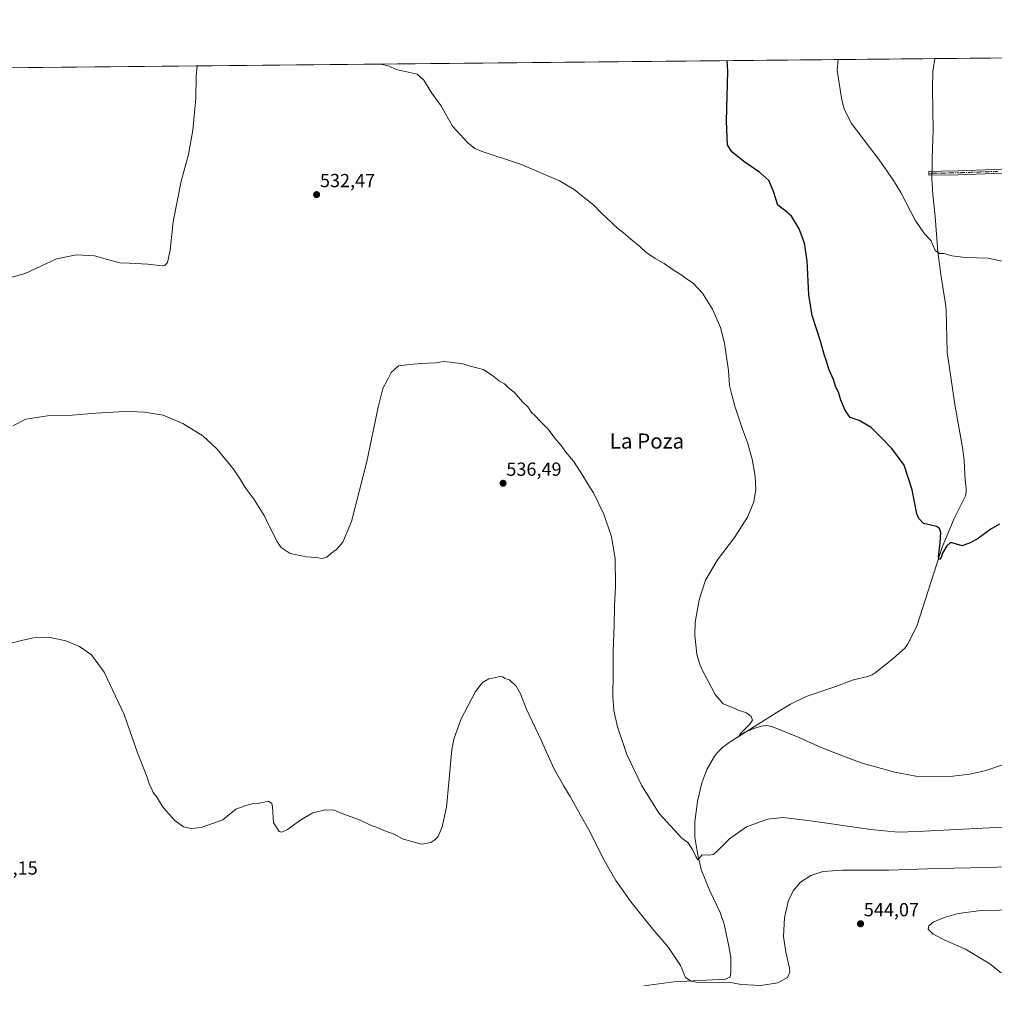
# Model space of a CAD drawing. Units: metres. Extents: x 566626 to 570072, y 4717185 to 4719532.
# Drawn here: x 567473 to 567988, y 4719012 to 4719532 of the extents above; entities that cross this region are included whole.
import ezdxf
from ezdxf.enums import TextEntityAlignment as Align

# ---------------------------------------------------------------- set-up
doc = ezdxf.new("R2010")
doc.units = ezdxf.units.M
doc.header["$MEASUREMENT"] = 0
doc.linetypes.add('TRAZO_Y_PUNTO', pattern=[1, 0.5, -0.25, 0, -0.25])
for name, color, linetype, lineweight in [('Camino', 19, 'Continuous', 0), ('Camino Cxs', 19, 'Continuous', 0), ('Camino eje', 39, 'TRAZO_Y_PUNTO', 13), ('Carátula', 7, 'Continuous', 5), ('Comarca CxS', 133, 'Continuous', 0), ('Comunidad Autónoma CxS', 142, 'Continuous', 0), ('Corriente natural lineal', 142, 'Continuous', 13), ('Corriente natural lineal oculto', 19, 'TRAZO_Y_PUNTO', 13), ('Cultivos herbáceos CxS', 92, 'Continuous', 0), ('Curva de nivel maestra', 36, 'Continuous', 30), ('Curva de nivel normal', 36, 'Continuous', 0), ('Municipio CxS', 142, 'Continuous', 0), ('Provincia CxS', 1, 'Continuous', 0), ('Punto de cota en terreno', 7, 'Continuous', 0), ('Rótulo de punto de cota en terreno', 19, 'Continuous', 0), ('Texto cartográfico', 19, 'Continuous', 0)]:
    doc.layers.add(name, color=color, linetype=linetype, lineweight=lineweight)
doc.styles.add('Arial', font='txt', dxfattribs={"height": 0.2})

# ---------------------------------------------------------------- blocks, each defined once
blk = doc.blocks.new('*U155')
at = {"layer": 'Cultivos herbáceos CxS', "color": 92, "linetype": 'Continuous', "lineweight": 0}
blk.add_polyline3d([(567228.21, 4719504.48, 521.52), (569867.99, 4719530.5, 536.63)], dxfattribs=at)
blk = doc.blocks.new('*U163')
at = {"layer": 'Curva de nivel normal', "color": 36, "linetype": 'Continuous', "lineweight": 0}
blk.add_polyline3d([(568005.3, 4719084.72, 540), (567983.97, 4719083.97, 540), (567957.66, 4719083.49, 540), (567932.19, 4719082.59, 540), (567907.75, 4719082.61, 540), (567897.2, 4719081.85, 540), (567891.02, 4719079.88, 540), (567885.4, 4719076.23, 540), (567881.54, 4719071.7, 540), (567879, 4719066.13, 540), (567876.94, 4719057.47, 540), (567876.5, 4719047.57, 540), (567877.74, 4719039.3, 540), (567879.73, 4719030.76, 540), (567879.78, 4719028.73, 540), (567878.55, 4719025.96, 540), (567873.53, 4719023.15, 540), (567864.59, 4719021.61, 540), (567854.14, 4719022.12, 540), (567847.62, 4719023.36, 540), (567842.06, 4719023.13, 540), (567830.41, 4719023.48, 540), (567827.69, 4719023.94, 540), (567824.78, 4719025.84, 540), (567821.99, 4719032.24, 540), (567815.63, 4719041.74, 540), (567806.6, 4719052.5, 540), (567796.06, 4719065.74, 540), (567787.94, 4719077.12, 540), (567781.72, 4719087.92, 540), (567773.37, 4719104.38, 540), (567769.24, 4719111.72, 540), (567763.8, 4719121.65, 540), (567760.37, 4719127.05, 540), (567755.16, 4719136.44, 540), (567748.55, 4719151.02, 540), (567740.5, 4719168.04, 540), (567737.48, 4719175.88, 540), (567735.13, 4719179.85, 540), (567731.6, 4719183.2, 540), (567729.28, 4719183.96, 540), (567728.16, 4719184.77, 540), (567726.64, 4719185.03, 540), (567723.62, 4719184.29, 540), (567720.78, 4719183.7, 540), (567717.38, 4719181.79, 540), (567713.72, 4719177.06, 540), (567705.96, 4719162.32, 540), (567702.26, 4719151.84, 540), (567701.16, 4719146.39, 540), (567699.68, 4719128.99, 540), (567698.33, 4719115.97, 540), (567696.16, 4719105.62, 540), (567693.9, 4719100.45, 540), (567692.21, 4719098.58, 540), (567690.04, 4719097.25, 540), (567685.16, 4719096.3, 540), (567679.34, 4719097.97, 540), (567675.06, 4719099.26, 540), (567670.7, 4719101.58, 540), (567665.3, 4719103.66, 540), (567661.37, 4719105.39, 540), (567658.56, 4719106.24, 540), (567652.65, 4719109, 540), (567642.74, 4719112.76, 540), (567639.04, 4719114.26, 540), (567634.49, 4719114.49, 540), (567627.74, 4719112.87, 540), (567621.4, 4719109.21, 540), (567614.33, 4719104.09, 540), (567611.3, 4719102.8, 540), (567609.96, 4719103.07, 540), (567608.28, 4719105.47, 540), (567606.94, 4719107.62, 540), (567606.46, 4719116.08, 540), (567606.1, 4719117.9, 540), (567604.36, 4719119.08, 540), (567599.44, 4719118.12, 540), (567595.55, 4719117.7, 540), (567592.53, 4719116.77, 540), (567587.08, 4719114.88, 540), (567580.16, 4719109.21, 540), (567568.77, 4719105.22, 540), (567563.65, 4719104.58, 540), (567559.28, 4719105.54, 540), (567554.87, 4719108.77, 540), (567548.58, 4719115.82, 540), (567545.18, 4719121.18, 540), (567543.32, 4719123.74, 540), (567542.39, 4719125.74, 540), (567541.32, 4719127.74, 540), (567540.08, 4719131.74, 540), (567535.08, 4719144.74, 540), (567527.92, 4719164.9, 540), (567517.42, 4719187.25, 540), (567510.8, 4719196.52, 540), (567504.35, 4719200.84, 540), (567497.24, 4719203.94, 540), (567488.82, 4719205.68, 540), (567480.1, 4719205.39, 540), (567474.43, 4719204.26, 540), (567466.1, 4719202.07, 540)], dxfattribs=at)
blk = doc.blocks.new('*U168')
at = {"layer": 'Curva de nivel normal', "color": 36, "linetype": 'Continuous', "lineweight": 0}
for points in [[(567993.33, 4719138.75, 530), (567983.5, 4719135.26, 530), (567975, 4719133.3, 530), (567966, 4719132.25, 530), (567954.33, 4719131.92, 530), (567946.4, 4719132.29, 530), (567935.3, 4719134.47, 530), (567918.14, 4719139.17, 530), (567909.04, 4719142.58, 530), (567896.44, 4719147.54, 530), (567885.21, 4719152.6, 530), (567870.3, 4719158.49, 530), (567867.45, 4719159.14, 530), (567864.75, 4719158.72, 530), (567860.84, 4719157.57, 530), (567856.19, 4719155.62, 530), (567853.03, 4719153.72, 530), (567854.04, 4719155.25, 530), (567858.78, 4719159.74, 530), (567860.1, 4719161.88, 530), (567859.32, 4719163.78, 530), (567856.94, 4719165.74, 530), (567852.73, 4719167.13, 530), (567847.69, 4719169.24, 530), (567844.55, 4719170.6, 530), (567840.4, 4719175.44, 530), (567836.5, 4719182.87, 530), (567833.32, 4719188.8, 530), (567832.17, 4719191.96, 530), (567830.74, 4719196.88, 530), (567829.6, 4719206.64, 530), (567829.75, 4719213.78, 530), (567831.84, 4719225.57, 530), (567835.34, 4719235.95, 530), (567841.65, 4719246.66, 530), (567850.55, 4719258.41, 530), (567857.5, 4719269.2, 530), (567860.9, 4719277.38, 530), (567861.89, 4719283.83, 530), (567861.52, 4719290.86, 530), (567859.85, 4719299.83, 530), (567857.38, 4719308.75, 530), (567854.75, 4719315.73, 530), (567850.86, 4719327.45, 530), (567849, 4719334.64, 530), (567847.96, 4719338.88, 530), (567847.38, 4719346.72, 530), (567845.28, 4719361.29, 530), (567843.15, 4719369.49, 530), (567838.9, 4719379.23, 530), (567833.62, 4719387.7, 530), (567828.74, 4719393, 530), (567825.27, 4719395.19, 530), (567822.7, 4719397.18, 530), (567818.72, 4719399.69, 530), (567813.44, 4719403.34, 530), (567808.72, 4719405.93, 530), (567803.74, 4719409.38, 530), (567800.63, 4719412.29, 530), (567795.81, 4719416.14, 530), (567791.73, 4719419.68, 530), (567789.11, 4719421.62, 530), (567785.98, 4719424.75, 530), (567779.82, 4719430.5, 530), (567776.17, 4719434.14, 530), (567770.6, 4719438.57, 530), (567765.89, 4719442.53, 530), (567758.08, 4719447.05, 530), (567737.54, 4719455.84, 530), (567716.75, 4719462.76, 530), (567713.37, 4719464.15, 530), (567709.64, 4719467.12, 530), (567701.5, 4719475.99, 530), (567695.31, 4719486.86, 530), (567690.65, 4719493.39, 530), (567686.38, 4719500.32, 530), (567682.89, 4719503.38, 530), (567671.72, 4719505.84, 530), (567668.07, 4719507.59, 530), (567663.82, 4719508.67, 530), (567663.54, 4719508.77, 530)], [(567566.61, 4719507.82, 530), (567566, 4719502.23, 530), (567565.81, 4719490.69, 530), (567564.27, 4719473.89, 530), (567561.92, 4719461.04, 530), (567558.12, 4719446.85, 530), (567553.84, 4719425.45, 530), (567552.28, 4719410.46, 530), (567550.96, 4719403.85, 530), (567549.45, 4719402.34, 530), (567548.08, 4719402.18, 530), (567540.42, 4719403.04, 530), (567530.67, 4719403.53, 530), (567525.7, 4719403.64, 530), (567519.11, 4719405.38, 530), (567512.36, 4719407.41, 530), (567502.76, 4719407.84, 530), (567492.3, 4719405.85, 530), (567475.73, 4719398.05, 530), (567463.45, 4719394.66, 530)]]:
    blk.add_polyline3d(points, dxfattribs=at)
blk = doc.blocks.new('*U177')
at = {"layer": 'Curva de nivel normal', "color": 36, "linetype": 'Continuous', "lineweight": 0}
blk.add_polyline3d([(567995.75, 4719105.51, 535), (567947.24, 4719103.05, 535), (567937.13, 4719102.8, 535), (567922.64, 4719104.04, 535), (567890.71, 4719108.78, 535), (567876.25, 4719110.42, 535), (567868.04, 4719109.62, 535), (567857, 4719105.52, 535), (567847.92, 4719099.24, 535), (567840.84, 4719092.11, 535), (567839.36, 4719090.94, 535), (567837.1, 4719090.54, 535), (567833.43, 4719090.82, 535), (567831.28, 4719088.09, 535), (567830.23, 4719089.79, 535), (567828.38, 4719093.52, 535), (567825.98, 4719097.24, 535), (567822.83, 4719099.55, 535), (567810.75, 4719112.63, 535), (567801.5, 4719127.54, 535), (567793.65, 4719143.82, 535), (567788.79, 4719158.36, 535), (567786.78, 4719166.95, 535), (567786.26, 4719174.37, 535), (567786.43, 4719186.76, 535), (567786.41, 4719198.15, 535), (567786.98, 4719212.25, 535), (567787.12, 4719222.06, 535), (567787.68, 4719232.84, 535), (567787.45, 4719247.33, 535), (567785.54, 4719258.89, 535), (567781.56, 4719270.82, 535), (567776.14, 4719282.12, 535), (567772.89, 4719287.05, 535), (567770.66, 4719290.98, 535), (567765.54, 4719298.79, 535), (567761.39, 4719303.67, 535), (567758.98, 4719307.06, 535), (567756.26, 4719310.2, 535), (567751.99, 4719316, 535), (567747.84, 4719320.07, 535), (567745.17, 4719322.77, 535), (567743.29, 4719324.52, 535), (567741.27, 4719327.55, 535), (567738.51, 4719330.28, 535), (567734.06, 4719335.28, 535), (567731.14, 4719337.69, 535), (567728.94, 4719339.81, 535), (567726.27, 4719341.38, 535), (567722.6, 4719344.22, 535), (567717.72, 4719347.33, 535), (567715.05, 4719347.93, 535), (567713.05, 4719348.56, 535), (567710.86, 4719349.02, 535), (567706.95, 4719350.35, 535), (567700.23, 4719351.22, 535), (567697, 4719351.57, 535), (567692.81, 4719350.8, 535), (567684.57, 4719350.55, 535), (567677.4, 4719349.78, 535), (567672.97, 4719349.28, 535), (567669.2, 4719345.71, 535), (567666.95, 4719341.46, 535), (567664.79, 4719337.31, 535), (567662.2, 4719327.34, 535), (567656.26, 4719298.61, 535), (567648.13, 4719267.03, 535), (567643.63, 4719256.05, 535), (567640.29, 4719252.12, 535), (567637.26, 4719249.98, 535), (567635.06, 4719248.02, 535), (567632.79, 4719247.38, 535), (567629.35, 4719247.9, 535), (567624.31, 4719248.29, 535), (567615.67, 4719249.99, 535), (567611.05, 4719253.14, 535), (567608.88, 4719256.2, 535), (567601.95, 4719270.07, 535), (567596.78, 4719278.65, 535), (567591.89, 4719285, 535), (567589.68, 4719288.88, 535), (567585.74, 4719294.59, 535), (567577.03, 4719305.3, 535), (567569.56, 4719312.16, 535), (567559.03, 4719318.84, 535), (567548.6, 4719323.17, 535), (567543.13, 4719324.1, 535), (567538.68, 4719324.8, 535), (567534.93, 4719324.84, 535), (567528.32, 4719325.1, 535), (567513.07, 4719324.2, 535), (567500.51, 4719323.11, 535), (567487.42, 4719322.88, 535), (567476.1, 4719321.02, 535), (567469.1, 4719317.59, 535)], dxfattribs=at)
blk = doc.blocks.new('*U183')
at = {"layer": 'Curva de nivel normal', "color": 36, "linetype": 'Continuous', "lineweight": 0}
blk.add_polyline3d([(567995.16, 4719403.8, 520), (567984.73, 4719406.1, 520), (567972.76, 4719406.56, 520), (567965.44, 4719407.47, 520), (567961.33, 4719408.64, 520), (567958.93, 4719408.66, 520), (567956.73, 4719410.24, 520), (567954.6, 4719415.25, 520), (567951, 4719418.98, 520), (567946.03, 4719426.2, 520), (567938.51, 4719440.85, 520), (567934.61, 4719447.21, 520), (567927.12, 4719458.06, 520), (567912.5, 4719477.27, 520), (567908.55, 4719484.94, 520), (567907.1, 4719490.8, 520), (567904.88, 4719505.57, 520), (567905.45, 4719511.16, 520)], dxfattribs=at)
blk = doc.blocks.new('*U192')
at = {"layer": 'Curva de nivel maestra', "color": 36, "linetype": 'Continuous', "lineweight": 30}
blk.add_polyline3d([(567990.67, 4719265.5, 525), (567986.13, 4719262.96, 525), (567978.87, 4719257.61, 525), (567974.8, 4719255.42, 525), (567970.67, 4719254.13, 525), (567965.67, 4719255.65, 525), (567964.52, 4719255.62, 525), (567962.84, 4719254.14, 525), (567960.52, 4719250.21, 525), (567959.79, 4719247.87, 525), (567958.98, 4719246.8, 525), (567958.39, 4719248.26, 525), (567959.38, 4719255.62, 525), (567959.68, 4719261.09, 525), (567958.91, 4719263.22, 525), (567957.31, 4719264.3, 525), (567954.38, 4719265.1, 525), (567950.48, 4719265.86, 525), (567947.97, 4719268.45, 525), (567946.94, 4719271.01, 525), (567944.47, 4719283.61, 525), (567940.27, 4719296.66, 525), (567933.82, 4719305.52, 525), (567928.24, 4719311.15, 525), (567922.76, 4719316.62, 525), (567916.54, 4719320.39, 525), (567911.73, 4719321.89, 525), (567910.04, 4719324.36, 525), (567908.76, 4719326.46, 525), (567906.75, 4719331.02, 525), (567905.48, 4719335.28, 525), (567904.17, 4719338.03, 525), (567902.86, 4719342.03, 525), (567900.41, 4719347.42, 525), (567899.18, 4719351.71, 525), (567898, 4719355.16, 525), (567896.1, 4719362.37, 525), (567891.57, 4719375.83, 525), (567889.82, 4719386.71, 525), (567889.01, 4719404.75, 525), (567887.57, 4719414.04, 525), (567884.75, 4719421.62, 525), (567880.75, 4719428.42, 525), (567876.95, 4719431.47, 525), (567873.42, 4719434.16, 525), (567871.28, 4719441.46, 525), (567868.72, 4719447.26, 525), (567863.99, 4719451.51, 525), (567855.47, 4719457.34, 525), (567849.11, 4719462.44, 525), (567846.82, 4719466.15, 525), (567846.38, 4719478.59, 525), (567847.1, 4719505, 525), (567846.69, 4719510.58, 525)], dxfattribs=at)
blk = doc.blocks.new('5PATER')
at = {"layer": 'Carátula', "linetype": 'Continuous', "lineweight": 5}
h = blk.add_hatch(color=250, dxfattribs=at)
edge = h.paths.add_edge_path()
edge.add_ellipse((0, 0.01), major_axis=(-1.33, -1.34), ratio=0.999422, start_angle=0, end_angle=360)

msp = doc.modelspace()

# ---------------------------------------------------------------- linework, layer by layer
at = {"layer": 'Camino', "color": 19, "linetype": 'Continuous', "lineweight": 0}
msp.add_polyline3d([(567992.07, 4719451.17, 518.62), (567987.77, 4719450.98, 518.62), (567968.78, 4719450.3, 518.59), (567953.39, 4719449.99, 518.83), (567953.27, 4719451.99, 518.72), (567959.95, 4719452.12, 518.46), (567968.72, 4719452.3, 518.55), (567987.77, 4719452.98, 518.56), (567999.1, 4719453.5, 518.71)], dxfattribs=at)
at = {"layer": 'Camino Cxs', "color": 19, "linetype": 'Continuous', "lineweight": 0}
msp.add_polyline3d([(567992.07, 4719451.17, 518.62), (567987.77, 4719450.98, 518.62), (567968.78, 4719450.3, 518.59), (567953.39, 4719449.99, 518.83), (567953.27, 4719451.99, 518.72), (567959.95, 4719452.12, 518.46), (567968.72, 4719452.3, 518.55), (567987.77, 4719452.98, 518.56), (567999.1, 4719453.5, 518.71)], dxfattribs=at)
at = {"layer": 'Camino eje', "color": 39, "linetype": 'TRAZO_Y_PUNTO', "lineweight": 13}
msp.add_polyline3d([(567989.92, 4719452.08, 518.59), (567987.77, 4719451.98, 518.59), (567968.75, 4719451.3, 518.57), (567956.67, 4719451.06, 518.48), (567953.33, 4719450.99, 518.77)], dxfattribs=at)
at = {"layer": 'Comarca CxS', "color": 133, "linetype": 'Continuous', "lineweight": 0}
msp.add_polyline3d([(567771.03, 4717196.31, 582.3), (566648.51, 4717185.26, 561.61), (566626.33, 4719498.55, 528.66), (570043.12, 4719532.23, 539.2), (570066.44, 4717218.92, 586.42), (567979.27, 4717198.37, 588.08), (567771.03, 4717196.31, 582.3)], close=True, dxfattribs=at)
msp.add_polyline3d([(567771.03, 4717196.31, 582.3), (566648.51, 4717185.26, 561.61), (566626.33, 4719498.55, 528.66), (570043.12, 4719532.23, 539.2), (570066.44, 4717218.92, 586.42), (567979.27, 4717198.37, 588.08), (567771.03, 4717196.31, 582.3)], close=True, dxfattribs=at)
at = {"layer": 'Comunidad Autónoma CxS', "color": 142, "linetype": 'Continuous', "lineweight": 0}
msp.add_polyline3d([(567771.03, 4717196.31, 582.3), (566648.51, 4717185.26, 561.61), (566626.33, 4719498.55, 528.66), (569486.07, 4719526.74, 534.96), (570043.12, 4719532.23, 539.2), (570052.4, 4718611.45, 595.01), (570066.13, 4717249.78, 594.42), (570066.44, 4717218.92, 586.42), (569806.41, 4717216.36, 575.51), (567979.27, 4717198.37, 588.08), (567771.03, 4717196.31, 582.3)], close=True, dxfattribs=at)
msp.add_polyline3d([(567771.03, 4717196.31, 582.3), (566648.51, 4717185.26, 561.61), (566626.33, 4719498.55, 528.66), (569486.07, 4719526.74, 534.96), (570043.12, 4719532.23, 539.2), (570052.4, 4718611.45, 595.01), (570066.13, 4717249.78, 594.42), (570066.44, 4717218.92, 586.42), (569806.41, 4717216.36, 575.51), (567979.27, 4717198.37, 588.08), (567771.03, 4717196.31, 582.3)], close=True, dxfattribs=at)
at = {"layer": 'Corriente natural lineal', "color": 142, "linetype": 'Continuous', "lineweight": 13}
for points in [[(567954.99, 4719452.02, 518.55), (567955.04, 4719453.22, 518.48), (567955.02, 4719458.99, 518.19), (567955.68, 4719473.82, 517.6), (567955.18, 4719495.67, 516.96), (567955.41, 4719504.89, 516.59), (567956.47, 4719511.66, 516.29), (567956.47, 4719511.66, 516.29)], [(567802.6, 4719021.42, 541.79), (567818.44, 4719023.56, 540.23), (567845.86, 4719024.94, 539.31), (567848.34, 4719026.1, 539.32), (567848.65, 4719028.55, 539.09), (567848.69, 4719036.49, 538.63), (567847.68, 4719042.49, 538.22), (567845.08, 4719054.07, 537.52), (567843.05, 4719060.2, 537.01), (567837.55, 4719071.62, 536.16), (567833.02, 4719083.05, 535.36), (567830.97, 4719091.58, 534.82), (567829.69, 4719100.03, 534.45), (567829.67, 4719108.26, 533.82), (567831.06, 4719118.93, 532.68), (567833.41, 4719128.78, 532.05), (567835.93, 4719135.89, 531.61), (567839.87, 4719142.6, 531.04), (567841.37, 4719144.6, 530.7), (567844.47, 4719147.7, 530.78), (567848.25, 4719150.44, 530.67), (567874.06, 4719166.74, 529.14), (567880.2, 4719170.34, 528.88), (567888.53, 4719174.38, 528.34), (567903.09, 4719179.35, 527.56), (567913.52, 4719183.19, 527.38), (567921.14, 4719185.06, 526.98), (567923.37, 4719185.96, 527.05), (567925.49, 4719187.3, 526.86), (567934.53, 4719194.46, 526.75), (567940.6, 4719199.95, 526.04), (567942.1, 4719201.94, 525.79), (567946.96, 4719211.66, 525.51), (567960.4, 4719253.35, 524.71), (567966.64, 4719268.54, 524.09), (567972.61, 4719280.5, 524.04), (567973.07, 4719282.21, 524.01), (567973.07, 4719284.21, 523.95), (567972.34, 4719291.14, 523.69), (567972.26, 4719291.85, 523.68), (567971.92, 4719299.29, 523.37), (567971.13, 4719306.11, 523.21), (567967.07, 4719328.79, 522.58), (567963.06, 4719356.55, 521.83), (567962.39, 4719378.59, 520.96), (567962.33, 4719380.72, 520.83), (567959.65, 4719397.61, 520.4), (567958.03, 4719409.45, 519.94), (567956.62, 4719428.22, 519.18), (567955.39, 4719439.59, 519.08), (567955.19, 4719442.74, 518.93), (567954.84, 4719448.17, 518.8), (567954.91, 4719450.02, 518.69)]]:
    msp.add_polyline3d(points, dxfattribs=at)
at = {"layer": 'Corriente natural lineal oculto', "color": 19, "linetype": 'TRAZO_Y_PUNTO', "lineweight": 13}
msp.add_polyline3d([(567954.99, 4719452.02, 518.55), (567954.91, 4719450.02, 518.69)], dxfattribs=at)
at = {"layer": 'Cultivos herbáceos CxS', "color": 92, "linetype": 'Continuous', "lineweight": 0}
msp.add_polyline3d([(567228.21, 4719504.48, 521.52), (567956.47, 4719511.66, 516.29), (568068.1, 4719512.76, 513.34), (568227.67, 4719514.34, 511.9), (568551.32, 4719517.53, 516.49), (569141.58, 4719523.34, 526.91), (569143.67, 4719523.36, 526.78), (569145.76, 4719523.39, 526.66), (569373.58, 4719525.63, 527.93), (569867.99, 4719530.5, 536.63)], dxfattribs=at)
at = {"layer": 'Curva de nivel normal', "color": 36, "linetype": 'Continuous', "lineweight": 0}
msp.add_polyline3d([(568001.53, 4719061.86, 545), (567979.49, 4719061.07, 545), (567968.87, 4719059.72, 545), (567961.33, 4719057.65, 545), (567955.67, 4719055.11, 545), (567953.24, 4719053.18, 545), (567952.98, 4719051.48, 545), (567955.58, 4719048.77, 545), (567961.83, 4719045.6, 545), (567972.7, 4719040.81, 545), (567985.47, 4719033.07, 545), (567991.56, 4719028.32, 545)], dxfattribs=at)
at = {"layer": 'Municipio CxS', "color": 142, "linetype": 'Continuous', "lineweight": 0}
for points in [[(569806.41, 4717216.36, 575.51), (567979.27, 4717198.37, 588.08), (567981.45, 4717210.95, 588.07), (567983.19, 4717230.64, 591.55), (567985.8, 4717245.63, 592.22), (567986.23, 4717255.42, 590.95), (567981.03, 4717257.22, 591.35), (567959.69, 4717261.36, 594.43), (567938.22, 4717262.97, 592.41), (567922.71, 4717263.02, 589.78), (567902.12, 4717262.08, 586.32), (567884.31, 4717258.84, 584.57), (567857.2, 4717249.41, 584.24), (567835.8, 4717240.71, 584.69), (567818.09, 4717229.97, 584.54), (567797.82, 4717217.46, 586.38), (567777.03, 4717202.16, 583.81), (567771.03, 4717196.31, 582.3), (566648.51, 4717185.26, 561.61), (566626.33, 4719498.55, 528.66), (569486.07, 4719526.74, 534.96)], [(569806.41, 4717216.36, 575.51), (567979.27, 4717198.37, 588.08), (567981.45, 4717210.95, 588.07), (567983.19, 4717230.64, 591.55), (567985.8, 4717245.63, 592.22), (567986.23, 4717255.42, 590.95), (567981.03, 4717257.21, 591.35), (567959.69, 4717261.36, 594.43), (567938.22, 4717262.96, 592.41), (567922.71, 4717263.02, 589.78), (567902.12, 4717262.08, 586.32), (567884.31, 4717258.84, 584.57), (567857.2, 4717249.41, 584.24), (567835.8, 4717240.71, 584.69), (567818.09, 4717229.97, 584.54), (567797.82, 4717217.46, 586.38), (567777.03, 4717202.16, 583.81), (567771.03, 4717196.31, 582.3), (566648.51, 4717185.26, 561.61), (566626.33, 4719498.55, 528.66), (569486.07, 4719526.74, 534.96)]]:
    msp.add_polyline3d(points, dxfattribs=at)
at = {"layer": 'Provincia CxS', "color": 1, "linetype": 'Continuous', "lineweight": 0}
msp.add_polyline3d([(570066.44, 4717218.92, 586.42), (566648.51, 4717185.26, 561.61), (566626.33, 4719498.55, 528.66), (570043.12, 4719532.23, 539.2), (570066.44, 4717218.92, 586.42)], close=True, dxfattribs=at)
msp.add_polyline3d([(570066.44, 4717218.92, 586.42), (566648.51, 4717185.26, 561.61), (566626.33, 4719498.55, 528.66), (570043.12, 4719532.23, 539.2), (570066.44, 4717218.92, 586.42)], close=True, dxfattribs=at)

# ---------------------------------------------------------------- block references
at = {"layer": 'Cultivos herbáceos CxS', "color": 92, "linetype": 'Continuous', "lineweight": 0}
msp.add_blockref('*U155', (0, 0), dxfattribs=at)
at = {"layer": 'Curva de nivel maestra', "color": 36, "linetype": 'Continuous', "lineweight": 30}
msp.add_blockref('*U192', (0, 0), dxfattribs=at)
at = {"layer": 'Curva de nivel normal', "color": 36, "linetype": 'Continuous', "lineweight": 0}
for name in ['*U168', '*U177', '*U163', '*U183']:
    msp.add_blockref(name, (0, 0), dxfattribs=at)
at = {"layer": 'Punto de cota en terreno', "linetype": 'Continuous', "lineweight": 0}
for p in [(567629.71, 4719439.74, 532.47), (567728.25, 4719287.16, 536.49), (567917.2, 4719054.29, 544.07)]:
    msp.add_blockref('5PATER', p, dxfattribs=at)

# ---------------------------------------------------------------- texts
at = {"layer": 'Rótulo de punto de cota en terreno', "color": 19, "linetype": 'Continuous', "lineweight": 0, "style": 'Arial'}
for s, p in [('532,47', (567631.47, 4719441.5)), ('536,49', (567730.01, 4719288.92)), ('544,15', (567453.12, 4719078.08)), ('544,07', (567918.96, 4719056.05))]:
    msp.add_text(s, height=7, dxfattribs=at).set_placement(p, align=Align.BOTTOM_LEFT)
at = {"layer": 'Texto cartográfico', "color": 19, "linetype": 'Continuous', "lineweight": 0, "style": 'Arial'}
msp.add_text('La Poza', height=8, dxfattribs=at).set_placement((567804.29, 4719309.48), align=Align.MIDDLE_CENTER)

doc.saveas('drawing.dxf')
